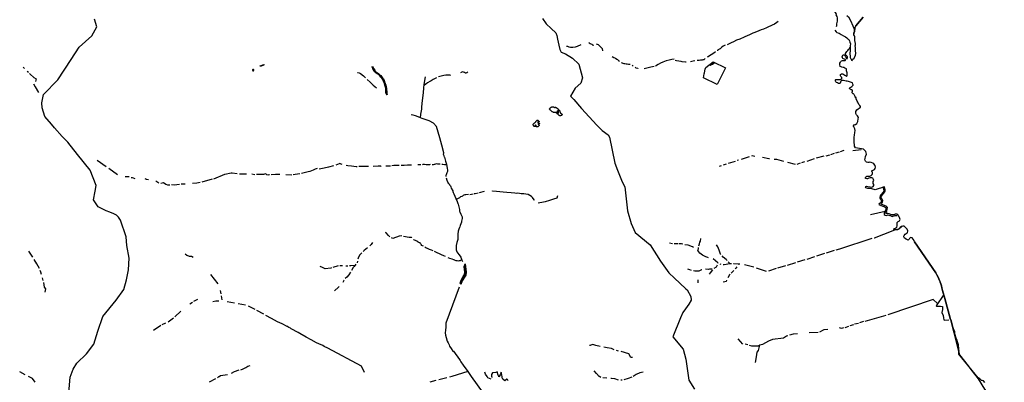
# Model space of a CAD drawing. Extents: x 662000 to 682603, y 7162645 to 7195542.
# Drawn here: x 670829 to 682540, y 7181931 to 7186249 of the extents above; entities that cross this region are included whole.
import ezdxf

# ---------------------------------------------------------------- set-up
doc = ezdxf.new("R2010")
doc.units = 0
doc.header["$MEASUREMENT"] = 0
doc.layers.add('hidrografia', color=7, linetype='Continuous')

msp = doc.modelspace()

# ---------------------------------------------------------------- linework, layer by layer
at = {"layer": 'hidrografia', "color": 4}
for points in [[(680507.16, 7186374.97), (680516.08, 7186354.68), (680538.81, 7186314.4), (680537.98, 7186308.45), (680548.26, 7186285.44), (680553.68, 7186271.38), (680553.57, 7186230.99), (680545.28, 7186201.19), (680543.1, 7186176.35), (680541.22, 7186162.9)], [(680666.33, 7186298.71), (680688.4, 7186280.97), (680711.53, 7186238.38), (680740.42, 7186177.34), (680751.26, 7186148.72), (680760.02, 7186123.89)], [(680861.7, 7186278.1), (680773.25, 7186175.29), (680763.79, 7186150.77), (680757.85, 7186108.45), (680750.34, 7186088.93), (680748.64, 7186078.99)], [(679852.01, 7186227.84), (679832.88, 7186214.31), (679808.88, 7186196.16), (679780.92, 7186183.78), (679757.31, 7186172.69), (679743.09, 7186167.61), (679709.96, 7186153.53), (679674.25, 7186137.96), (679649.19, 7186128.7), (679622.61, 7186117.61), (679613.25, 7186113.83), (679600.69, 7186106.64), (679573.71, 7186097.61), (679548.46, 7186087.82), (679509.42, 7186070.18), (679482.54, 7186058.48), (679455.07, 7186046.32), (679430.18, 7186034.49), (679409.46, 7186024.07), (679393.79, 7186017.56), (679356.91, 7186003.96), (679320.37, 7185984.27), (679291.12, 7185971.73), (679242.81, 7185950.28)], [(680524.89, 7186122.42), (680538.5, 7186103.86), (680550.16, 7186095.94), (680574.47, 7186087.15), (680600.32, 7186073.21), (680628.33, 7186057.77), (680650.19, 7186044.01), (680669.03, 7186032.7), (680680.69, 7186021.57), (680690.03, 7186011.29), (680699.71, 7185996.18), (680704.97, 7185982.64), (680709.53, 7185959.7), (680708.52, 7185937.11), (680707.07, 7185920.26), (680707.29, 7185903.4), (680705.16, 7185887.99), (680705.27, 7185872.18), (680704.84, 7185856.22), (680703.26, 7185840.36), (680705.23, 7185819.55), (680708.81, 7185797.95), (680715.04, 7185784.25), (680723.12, 7185773.2)], [(677332.56, 7185934.42), (677333.97, 7185934.17), (677344.78, 7185932.58), (677362.71, 7185926.82), (677382.39, 7185922.08), (677409.42, 7185923.09), (677438.23, 7185926.06), (677463.91, 7185935.28), (677506.49, 7185951.79)], [(677599.51, 7185975.54), (677604.55, 7185972.53), (677613.73, 7185967.04), (677621.97, 7185962.11), (677632.42, 7185955.86), (677651.08, 7185940.42), (677651.36, 7185946.49), (677656.84, 7185947.79)], [(677684.19, 7185961.81), (677709.11, 7185954.6), (677757.77, 7185906.27), (677761.08, 7185877.7)], [(679218.99, 7185946.9), (679197.83, 7185931.87), (679177.8, 7185917.96), (679167.17, 7185909.22), (679159.04, 7185902.26), (679148.97, 7185896.81), (679143.57, 7185894.91), (679138, 7185888.9), (679133.49, 7185887.06), (679130.38, 7185885.34), (679127.54, 7185880)], [(677875.78, 7185810.1), (677896.45, 7185799.84), (677915.64, 7185789.38), (677930.41, 7185778.59), (677938, 7185774.44), (677953.02, 7185762.15), (677961.82, 7185754.11)], [(679107.22, 7185868.14), (679083.79, 7185852), (679052.9, 7185831.96), (679033.47, 7185818.94), (679017.16, 7185808.08), (679006.98, 7185802.02)], [(670870.93, 7185682.59), (670886.86, 7185667.73)], [(673689.37, 7185697.64), (673733.63, 7185716.39), (673738.08, 7185712.04), (673693.09, 7185692.82), (673689.37, 7185697.64)], [(675019.82, 7185683.61), (675025.42, 7185694.25), (675037.55, 7185671.96), (675042.22, 7185662.67), (675052.22, 7185646.91), (675061.44, 7185632.94), (675076.34, 7185620.94), (675095.77, 7185607.48), (675114.24, 7185594.08), (675125.06, 7185583.14), (675133.4, 7185571.32), (675144.95, 7185557.9), (675156.33, 7185543.99), (675163.58, 7185528.1), (675170.26, 7185507.56), (675176.33, 7185492.29), (675177.62, 7185488.79), (675182.59, 7185470.27), (675189.45, 7185448.18), (675192.3, 7185429.63), (675193.14, 7185414.45), (675194.18, 7185397.15), (675195.34, 7185384.55), (675196.74, 7185367.13), (675199.08, 7185354.29), (675186.62, 7185368.33), (675185.38, 7185383.69), (675184.2, 7185396.39), (675183.16, 7185413.87), (675182.34, 7185428.59), (675179.67, 7185445.92), (675172.99, 7185467.49), (675168.08, 7185485.75), (675166.99, 7185488.71), (675160.84, 7185504.16), (675154.24, 7185524.46), (675147.77, 7185538.67), (675137.29, 7185551.48), (675125.5, 7185565.16), (675117.36, 7185576.7), (675107.7, 7185586.46), (675089.99, 7185599.32), (675070.34, 7185612.92), (675053.96, 7185626.12), (675043.82, 7185641.47), (675033.5, 7185657.73), (675028.69, 7185667.32), (675019.82, 7185683.61)], [(675191.78, 7185366.48), (675190.36, 7185384.12), (675189.19, 7185396.77), (675188.15, 7185414.16), (675187.32, 7185429.11), (675184.56, 7185447.05), (675177.79, 7185468.88), (675172.85, 7185487.27), (675171.66, 7185490.5), (675165.55, 7185505.86), (675158.91, 7185526.28), (675152.05, 7185541.33), (675141.12, 7185554.69), (675129.45, 7185568.24), (675121.21, 7185579.92), (675110.97, 7185590.27), (675092.88, 7185603.4), (675073.34, 7185616.93), (675057.7, 7185629.53), (675048.02, 7185644.19), (675037.86, 7185660.2), (675033.12, 7185669.64), (675026.06, 7185682.61)], [(677984.75, 7185740.53), (678016.06, 7185729.02), (678027.71, 7185727.31), (678042.42, 7185725.15), (678055.83, 7185723.18), (678070.77, 7185720.99), (678090.56, 7185718.08)], [(678112.7, 7185708.32), (678124.02, 7185700.02)], [(678148.21, 7185684), (678156.92, 7185676.97), (678181.13, 7185670.43), (678183.43, 7185669.57)], [(678374.68, 7185693.27), (678336.4, 7185682.75), (678288.01, 7185670.93), (678255.02, 7185663.19)], [(678615.25, 7185779.27), (678584.3, 7185774.34), (678552.58, 7185767.87), (678518.3, 7185759.28), (678499.17, 7185752.65), (678477.31, 7185743.47), (678449.25, 7185729.95), (678423.65, 7185715.74), (678392.7, 7185696.45)], [(678756.9, 7185742.22), (678748.91, 7185741.56), (678707.28, 7185748.88), (678695.29, 7185749.55), (678669.31, 7185754.88), (678643, 7185758.21), (678625.68, 7185761.54)], [(678861.15, 7185757.88), (678838.17, 7185753.55), (678807.19, 7185745.55)], [(678983.66, 7185788.21), (678966.9, 7185772.07), (678955.49, 7185770.01), (678945.08, 7185768.29), (678927.22, 7185765.62), (678909.46, 7185763.78), (678887.14, 7185763.05)], [(679222.44, 7185675.12), (679123.78, 7185478.26), (678961.76, 7185557.74), (678970.53, 7185603.75), (678972.71, 7185615.18), (678980.91, 7185658.21), (678991.74, 7185677.7), (679078.6, 7185748.8), (679222.44, 7185675.12)], [(679039.03, 7185713.26), (679043.24, 7185716.04), (679047.81, 7185720.16), (679051.49, 7185722.9), (679055.54, 7185726.19), (679059.41, 7185729.47), (679063.19, 7185732.38), (679067.28, 7185735.19), (679070.29, 7185737.8), (679073.5, 7185739.64), (679076.05, 7185741.54), (679077.93, 7185742.17), (679080.28, 7185740.82), (679082.61, 7185737.58), (679084.59, 7185734.35), (679086.43, 7185731.84), (679087.17, 7185729.69), (679085.4, 7185727.55), (679082.33, 7185725.07), (679077.78, 7185721.63), (679074, 7185720.43), (679070.28, 7185718.21), (679067.35, 7185715.53), (679065.43, 7185713.81), (679064.06, 7185713.07), (679061.74, 7185714.11), (679058.66, 7185714.19), (679054.12, 7185713.38), (679051.66, 7185712.95), (679050.04, 7185712.6), (679048.51, 7185710.32), (679046.93, 7185707.68), (679045.12, 7185705.35), (679043.95, 7185704.08), (679042.7, 7185705.09), (679041.23, 7185708.41), (679040.15, 7185711.06), (679039.03, 7185713.26)], [(670919.54, 7185637.48), (670933.18, 7185625.73)], [(670944.22, 7185609.72), (670952.97, 7185599.18), (670997.77, 7185561.29), (671024.76, 7185544.97), (671017.11, 7185512.38)], [(673606.05, 7185656.31), (673604.48, 7185656.16), (673602.98, 7185655.7), (673601.59, 7185654.96), (673600.37, 7185653.96), (673599.37, 7185652.74), (673598.63, 7185651.35), (673598.17, 7185649.85), (673598.02, 7185648.28), (673598.17, 7185646.71), (673598.63, 7185645.21), (673599.37, 7185643.82), (673600.37, 7185642.6), (673601.59, 7185641.6), (673602.98, 7185640.86), (673604.48, 7185640.4), (673606.05, 7185640.25), (673607.62, 7185640.4), (673609.12, 7185640.86), (673610.51, 7185641.6), (673611.73, 7185642.6), (673612.73, 7185643.82), (673613.47, 7185645.21), (673613.93, 7185646.71), (673614.08, 7185648.28), (673613.93, 7185649.85), (673613.47, 7185651.35), (673612.73, 7185652.74), (673611.73, 7185653.96), (673610.51, 7185654.96), (673609.12, 7185655.7), (673607.62, 7185656.16), (673606.05, 7185656.31)], [(674847.74, 7185620.26), (674849.91, 7185620.09), (674867.77, 7185614.76), (674883.73, 7185607.55), (674917.92, 7185580.04), (674934.5, 7185563.93), (674943.37, 7185554.93)], [(675597.99, 7185081.25), (675599.33, 7185123.81), (675610.48, 7185182.96), (675612.56, 7185211.69), (675620.69, 7185285.67), (675630.52, 7185378.1), (675636.13, 7185437.56), (675639.72, 7185479.13), (675654.39, 7185569.3)], [(675785.99, 7185558.25), (675761.24, 7185546.52), (675746.35, 7185535.88), (675724.15, 7185521.91), (675708.41, 7185513.57), (675681.16, 7185498.01), (675638.76, 7185466.83)], [(675956.98, 7185584.89), (675945.16, 7185586.98), (675930.65, 7185588.62), (675898.8, 7185588.3), (675872.35, 7185583.15), (675843.37, 7185576.01), (675811.05, 7185567.51)], [(676159.85, 7185624.06), (676149, 7185617.31), (676142.77, 7185615.07), (676136.37, 7185611.7), (676133.56, 7185610.64), (676118.37, 7185618.54), (676097.23, 7185626.38), (676072.2, 7185614.62)], [(670993.49, 7185483.16), (671014.25, 7185449.08), (671051.05, 7185380.97)], [(674960.88, 7185536.84), (674996.86, 7185506.17), (675035.13, 7185471.02), (675075.06, 7185436.46)], [(677217.42, 7185135.19), (677214.42, 7185138.55), (677211.75, 7185141.33), (677207.37, 7185143.4), (677203.65, 7185144.75), (677197.65, 7185145.61), (677191.67, 7185145.36), (677187.07, 7185145.23), (677181.81, 7185144.64), (677176.97, 7185145.69), (677172.58, 7185147.91), (677166.85, 7185150.43), (677162.04, 7185152.65), (677159.4, 7185155.26), (677155.32, 7185158.99), (677151.45, 7185162.43), (677148.82, 7185164.96), (677145.58, 7185167.33), (677141.72, 7185170), (677139.69, 7185172.67), (677137.64, 7185175.83), (677135.48, 7185179.36), (677133.38, 7185182.27), (677132.13, 7185183.91), (677131.78, 7185186.02), (677132.8, 7185188.11), (677136.6, 7185192.35), (677138.75, 7185195.45), (677141.13, 7185198.35), (677143.18, 7185200.57), (677144.72, 7185202.37), (677147.43, 7185204.24), (677150.13, 7185206.04), (677152.53, 7185207.36), (677154.51, 7185208.84), (677155.89, 7185210), (677157.09, 7185210.72), (677182.45, 7185210.13), (677183.99, 7185208.54), (677186.69, 7185206.36), (677190.15, 7185204.83), (677194.17, 7185204.53), (677197.62, 7185204.97), (677199.41, 7185206.5), (677202.34, 7185206.27), (677204.1, 7185205.6), (677207.52, 7185204.66), (677211.94, 7185202.67), (677215.08, 7185200.61), (677217.17, 7185198.88), (677219.68, 7185196.86), (677221.95, 7185195.45), (677224.46, 7185193.45), (677226.83, 7185191.06), (677228.73, 7185188.89), (677230.35, 7185186.87), (677231.97, 7185185.14), (677233.66, 7185183.25), (677234.49, 7185180.96), (677235.4, 7185177.83), (677235.76, 7185176.25), (677236.19, 7185173.85), (677236.39, 7185172.23), (677236.54, 7185170.61), (677236.62, 7185168.99), (677236.64, 7185167.36), (677236.6, 7185165.78), (677236.39, 7185163.67), (677236.07, 7185161.54), (677235.62, 7185159.44), (677235.35, 7185158.4), (677234.73, 7185156.34), (677234.38, 7185155.33), (677233.99, 7185154.32), (677233.58, 7185153.33), (677233.14, 7185152.35), (677231.66, 7185154), (677229.94, 7185155.4), (677227.61, 7185157.42), (677225.6, 7185158.66), (677223.62, 7185159.04), (677221.7, 7185158.91), (677220.12, 7185157.68), (677219.23, 7185156.12), (677219.74, 7185154.17), (677220.22, 7185151.88), (677221.7, 7185149.37), (677222.68, 7185147.18), (677223.94, 7185145.5), (677225.01, 7185143.87), (677225.6, 7185142.92), (677225.86, 7185141.77), (677224.32, 7185140.28), (677223.52, 7185139.56), (677221.86, 7185138.2), (677221, 7185137.55), (677220.14, 7185136.94), (677217.42, 7185135.19)], [(675881.56, 7184610.26), (675876.98, 7184627.12), (675871.86, 7184642.54), (675873.86, 7184663.88), (675849.61, 7184756.28), (675825.08, 7184842.21), (675786.49, 7184976.57), (675749.77, 7185015.16), (675698.84, 7185045.63), (675615.74, 7185072.81), (675597.99, 7185081.25), (675567.2, 7185093.22), (675537.67, 7185102.34), (675507.83, 7185111.15), (675485.46, 7185117.29)], [(677238.2, 7185179.43), (677241.89, 7185176.38), (677246.17, 7185171.9), (677249.25, 7185168.8), (677251.7, 7185165.93), (677253.43, 7185162.43), (677253.51, 7185158.01), (677253.87, 7185153.24), (677255.93, 7185147.93), (677257.85, 7185144.28), (677260.9, 7185139.57), (677263.34, 7185136.03), (677266.02, 7185133.31), (677269.37, 7185130.62), (677272.9, 7185128.2), (677275.64, 7185126.16), (677278.31, 7185122.95), (677279.68, 7185120.46), (677280.51, 7185116.26), (677278.96, 7185113.46), (677276.03, 7185110.34), (677272.39, 7185108.02), (677268.65, 7185107.31), (677262.83, 7185105.27), (677260.65, 7185104.22), (677259.07, 7185103.37), (677254.88, 7185105.48), (677250.43, 7185106.67), (677246.84, 7185110.01), (677242.62, 7185113.43), (677238.65, 7185116.29), (677234.32, 7185119.26), (677230.69, 7185122.15), (677227.82, 7185124.73), (677224.51, 7185126.92), (677222.52, 7185129.35), (677220.59, 7185131.34), (677219.25, 7185132.67), (677221.88, 7185134.37), (677223.76, 7185135.74), (677225.56, 7185137.21), (677226.43, 7185137.99), (677227.27, 7185138.78), (677228.09, 7185139.61), (677230.29, 7185138.39), (677232.5, 7185137.34), (677234.51, 7185136.37), (677236.1, 7185136.35), (677237.35, 7185136.29), (677238.23, 7185137.72), (677237.94, 7185140.06), (677237.69, 7185143.12), (677236.67, 7185145.65), (677235.95, 7185147.4), (677234.93, 7185148.96), (677235.96, 7185151.04), (677236.88, 7185153.18), (677237.68, 7185155.36), (677238.35, 7185157.58), (677238.9, 7185159.84), (677239.48, 7185163.28), (677239.61, 7185164.44), (677239.75, 7185167.34), (677239.64, 7185170.83), (677239.48, 7185172.57), (677239.13, 7185175.16), (677238.8, 7185176.88), (677238.2, 7185179.43)], [(676937.63, 7185004.07), (676940.63, 7185007.25), (676944.07, 7185010.93), (676947.14, 7185014.56), (676949.4, 7185017.29), (676952.38, 7185019.2), (676956.47, 7185021.18), (676959.23, 7185023.97), (676962.16, 7185026.54), (676964.2, 7185030.38), (676966.64, 7185033.51), (676969.85, 7185036.88), (676972.62, 7185040.82), (676976.27, 7185044.57), (676979.94, 7185048.35), (676982.82, 7185051.28), (676984.91, 7185052.9), (676986.82, 7185053.64), (676990.56, 7185052.79), (676993.61, 7185050.93), (676994.52, 7185048.08), (676994.22, 7185045.28), (676992.58, 7185042.49), (676991.4, 7185039.96), (676990.52, 7185037.52), (676990.65, 7185035.88), (676991.76, 7185034.64), (676993.2, 7185035.73), (676994.63, 7185037.35), (676997.33, 7185038.62), (677000.95, 7185039.04), (677003.96, 7185039.29), (677006.33, 7185037.77), (677007.37, 7185035.99), (677007.89, 7185033.86), (677007.41, 7185031.45), (677005.7, 7185029.93), (677002.86, 7185029.55), (676999.76, 7185028.68), (676997.04, 7185027.91), (676994.19, 7185027.03), (676992.41, 7185025.59), (676992.67, 7185023.11), (676993.85, 7185021.34), (676996.3, 7185019.7), (676999.77, 7185019.39), (677003.1, 7185018.69), (677006.44, 7185017.34), (677008.53, 7185015.67), (677009.58, 7185014.25), (677010.48, 7185011.95), (677010.56, 7185008.95), (677009.33, 7185006.87), (677007.07, 7185006.47), (677004.01, 7185007.46), (677001.76, 7185008.8), (676999.81, 7185010.53), (676997.39, 7185011.92), (676995.08, 7185010.94), (676994.58, 7185007.74), (676996.19, 7185005.67), (676998.2, 7185002.55), (677001.54, 7184999.41), (677003.48, 7184997.57), (677004.86, 7184994.96), (677006.01, 7184992.37), (677006.72, 7184990.01), (677005, 7184987.14), (677002.06, 7184984.22), (676999.84, 7184981.16), (676997.18, 7184977.78), (676994.36, 7184975.5), (676990.28, 7184974.85), (676987.52, 7184973.67), (676983.86, 7184973.39), (676980.45, 7184973.21), (676976.31, 7184973.43), (676974.39, 7184973.97), (676972.75, 7184975.49), (676972.01, 7184977.38), (676972.47, 7184980.44), (676973.23, 7184982.92), (676973.36, 7184985.58), (676972.33, 7184987.72), (676970.3, 7184989.53), (676968.8, 7184990.97), (676967.04, 7184992.16), (676963.56, 7184991.91), (676960.89, 7184990.68), (676959.27, 7184989.2), (676958.95, 7184987.27), (676960.15, 7184984.76), (676960.83, 7184981.39), (676962.12, 7184979.59), (676963.1, 7184977.01), (676962.56, 7184975.92), (676960.32, 7184976.63), (676955.96, 7184977.24), (676952.43, 7184977.52), (676948.83, 7184978.33), (676946.34, 7184979.93), (676944.73, 7184982.24), (676943.08, 7184984.66), (676941.1, 7184987.27), (676939.32, 7184990.31), (676937.3, 7184993.04), (676935.95, 7184994.78), (676934.68, 7184995.85), (676934.26, 7184996.97), (676934.26, 7184998.49), (676934.93, 7185000.16), (676936.27, 7185001.83), (676937.63, 7185004.07)], [(679572.33, 7184621.52), (679540.08, 7184626.54), (679534.37, 7184624.95)], [(680395.16, 7184625.48), (680303.94, 7184598.33)], [(680462.46, 7184634.16), (680418.37, 7184622.35)], [(680514.8, 7184654.51), (680471.52, 7184640.41)], [(680576.46, 7184672.92), (680533.12, 7184659.16)], [(680630.45, 7184689.8), (680587.3, 7184675.41)], [(680838.6, 7184699.37), (680738.07, 7184688.68)], [(671858.09, 7184498.55), (671749.16, 7184572.63)], [(674561, 7184508.68), (674501.3, 7184493.1), (674451.79, 7184481.67), (674390.63, 7184469.19)], [(674665.09, 7184525.17), (674634.09, 7184534.75), (674629.49, 7184532.86), (674587.77, 7184516.04)], [(674843.52, 7184497.11), (674830.91, 7184496.7), (674775.55, 7184505.15), (674734.03, 7184510.67), (674713.24, 7184513.72)], [(675128.77, 7184500.22), (675125.13, 7184503.2), (675091.92, 7184503.14), (675033.15, 7184501.87)], [(675183.83, 7184510.5), (675238.33, 7184510.05)], [(675343.71, 7184510.96), (675279.3, 7184510.92), (675257.42, 7184510.11)], [(675488.76, 7184517.59), (675443.78, 7184515.36), (675400.49, 7184513.25), (675365.25, 7184512.54)], [(675572.19, 7184520.57), (675566.59, 7184520.27)], [(675598.85, 7184521.82), (675572.19, 7184520.57)], [(675713, 7184524.29), (675703.84, 7184521.86), (675697.59, 7184521.74), (675690.13, 7184520.26), (675681.29, 7184520.49), (675662.85, 7184522.41), (675644.47, 7184522.79), (675624.05, 7184523.66), (675618.89, 7184522.2)], [(675829.94, 7184526.9), (675798.01, 7184529.18), (675783.17, 7184531.77), (675774.06, 7184529.84), (675763.05, 7184526.15), (675757.46, 7184523.09), (675746.39, 7184521.24), (675736.08, 7184520.83)], [(675905.82, 7184520.35), (675883.54, 7184522.58), (675863.16, 7184525.12), (675851.14, 7184525.63)], [(675881.56, 7184610.26), (675895.01, 7184564.81), (675905.2, 7184528.34), (675912.38, 7184477.82), (675916.32, 7184459.67), (675916.32, 7184450.45), (675915.69, 7184439.97), (675911.18, 7184426.81), (675901.19, 7184402.18), (675898.8, 7184393.11), (675899.21, 7184383.37)], [(679171.42, 7184508.9), (679149.05, 7184501.29)], [(679231.93, 7184528.48), (679196.66, 7184516.28)], [(679340.56, 7184561.77), (679257.07, 7184536.96)], [(679378.21, 7184575.74), (679364.84, 7184570.93)], [(679505.61, 7184614.17), (679410.13, 7184583.27)], [(679746.14, 7184590.84), (679740.91, 7184592.25), (679663.25, 7184606.29)], [(679917.29, 7184561.64), (679833.98, 7184582.45), (679803.7, 7184583.91)], [(680055.91, 7184523.42), (679965.6, 7184547.75)], [(680113.36, 7184538.61), (680074.27, 7184524.49)], [(680163.86, 7184554.9), (680129.11, 7184544.04)], [(680280.05, 7184592.9), (680189.92, 7184560.33)], [(671994.41, 7184402.82), (671888.46, 7184478.91)], [(673139.47, 7184354.85), (673139.17, 7184354.81), (673270.36, 7184407.99), (673343.29, 7184424.94), (673354.74, 7184425.26), (673414.31, 7184415.84)], [(673442.07, 7184413.49), (673528.9, 7184412.18)], [(673588.78, 7184411.54), (673625.73, 7184407.22)], [(673800.29, 7184402.63), (673792.04, 7184400.61), (673781.51, 7184398.39), (673769.51, 7184403.06), (673765.37, 7184406.84), (673759.17, 7184411.46), (673748.89, 7184413.18), (673741.09, 7184409.38), (673727.23, 7184404.67), (673646.09, 7184407.23)], [(673923.54, 7184404.55), (673872.76, 7184405.66), (673822.29, 7184402.14)], [(674064.31, 7184399.31), (673995.96, 7184402.39)], [(674161.96, 7184411.92), (674106.9, 7184405.08), (674083.54, 7184402.34)], [(674278.37, 7184441.54), (674259.41, 7184436.8), (674180.08, 7184418.36)], [(674366.03, 7184475.08), (674345.21, 7184467.27), (674321.85, 7184458.08), (674278.37, 7184441.54)], [(674976.72, 7184499.99), (674945.06, 7184499.91), (674889.5, 7184498.99), (674864.06, 7184499.35)], [(672084.89, 7184380.65), (672117.55, 7184379.92), (672132.63, 7184381.52)], [(672156.12, 7184369.15), (672165.78, 7184371.26), (672180.63, 7184365.63), (672200.02, 7184359.11)], [(672316.06, 7184356.28), (672332.57, 7184350.41), (672341.47, 7184349.72), (672361.6, 7184347.4)], [(672450.28, 7184329.34), (672486.19, 7184305.82)], [(672509.96, 7184300.46), (672541.28, 7184309.04), (672568.87, 7184289.81), (672587.43, 7184282.3), (672615.87, 7184282.47)], [(672633, 7184287.55), (672672.9, 7184283.09), (672698.02, 7184284.77), (672730.86, 7184289.03)], [(672750.96, 7184293.37), (672796.48, 7184294.99)], [(672976.81, 7184312.12), (672936.22, 7184301.8), (672885.3, 7184299.05)], [(673119.23, 7184349.96), (672996.76, 7184315.56)], [(675902, 7184364.26), (675908.46, 7184336.29), (675927.42, 7184300.35), (675937.32, 7184294.4), (675943.41, 7184282.23), (675952.32, 7184269.78), (675957.84, 7184257.89), (675961.38, 7184243.88), (675980.06, 7184212.61), (675982.75, 7184202), (675986, 7184190.53), (675993.5, 7184174.26), (676004.12, 7184147.66), (676015.72, 7184120.77), (676021.95, 7184105.91)], [(676168.7, 7184167.1), (676136.17, 7184161.52), (676124.16, 7184162.49), (676112.3, 7184159.82), (676103.51, 7184154.46), (676095.86, 7184147.2), (676089.36, 7184143.76), (676073.68, 7184137.64), (676059.54, 7184126.93), (676038.12, 7184115.08), (676021.64, 7184106.65)], [(676182.15, 7184169.34), (676222.88, 7184176.38)], [(676234.22, 7184178.79), (676244.86, 7184181.05), (676282.7, 7184188.71)], [(676299.01, 7184192.27), (676356.72, 7184205.64)], [(676952.95, 7184096.7), (676947.26, 7184105.18), (676928.33, 7184129.77), (676915.78, 7184145.27), (676895.51, 7184157), (676876.07, 7184166.23), (676848.61, 7184172.45), (676824.55, 7184173.73), (676806.78, 7184175.1), (676794.99, 7184175.5), (676772.47, 7184178.61), (676751.84, 7184181.38), (676734.48, 7184180.08), (676716.98, 7184184.02), (676676.71, 7184185.91), (676623.26, 7184192.57), (676579.39, 7184196.04), (676501.24, 7184203.72), (676453.12, 7184208.98), (676453.7, 7184209.21)], [(677227.86, 7184150.69), (677217.27, 7184125.66), (677178.25, 7184110.01), (677132.64, 7184096.57), (677077.47, 7184081.82), (677040.61, 7184072.64), (677017.77, 7184066.7), (676997.83, 7184065.3)], [(681092.34, 7184264.46), (681100.22, 7184245.03), (681107.57, 7184217.69), (681105.88, 7184207.26), (681104.05, 7184202.12), (681099.66, 7184196.44), (681092.14, 7184188.7), (681077.94, 7184172.05), (681068.9, 7184161.18), (681061.88, 7184151.43), (681058.68, 7184136.51), (681059.99, 7184123.28), (681064.38, 7184116.11), (681070.43, 7184106.5), (681075.33, 7184099.72), (681079.17, 7184096.06), (681077.1, 7184083.88), (681074.94, 7184075.5), (681069.08, 7184067.08), (681059.23, 7184061.88), (681053.2, 7184058.67), (681049.77, 7184049.16), (681054.21, 7184045.49), (681062.97, 7184043.7), (681075.8, 7184037.1), (681094.01, 7184029.61), (681106.81, 7184024.71), (681124.07, 7184017.03), (681133.66, 7184010.08), (681132.06, 7183995.89), (681128.35, 7183980.08), (681123.33, 7183967.29), (681112.81, 7183946.68), (681111.43, 7183933.69), (681113.34, 7183927.95), (681121.59, 7183922.02), (681136.67, 7183918.74), (681145.11, 7183922.66), (681150.92, 7183924.22), (681167.3, 7183921.39), (681180.52, 7183918.21), (681183.47, 7183918.26), (681190.12, 7183915.46), (681204.34, 7183908.33), (681208.14, 7183905.62), (681216.32, 7183908.55), (681230.54, 7183912.53), (681243.84, 7183918.03), (681256.31, 7183917.14), (681261.56, 7183916.88)], [(676021.95, 7184105.91), (676027.49, 7184095.95), (676031.98, 7184083.69), (676035.68, 7184071.85), (676040.47, 7184061.71), (676045.37, 7184051.28), (676047.24, 7184035.78), (676052.34, 7184019.33), (676057.85, 7184003.2), (676061.08, 7183987.7), (676061.91, 7183970.42), (676063.79, 7183962.2), (676075.23, 7183934.72), (676088.03, 7183909.02), (676090.64, 7183900.17), (676090.32, 7183880.92), (676085.85, 7183850.64), (676082.52, 7183838.04), (676068.26, 7183797.77), (676064.51, 7183780.91), (676062.33, 7183772.48), (676053.59, 7183756.03), (676046.61, 7183740.84), (676042.97, 7183729.6), (676042.04, 7183694.01), (676042.24, 7183671.22), (676039.75, 7183654.67), (676038.91, 7183633.13), (676030.07, 7183594.31), (676021.12, 7183559.13), (676019.87, 7183532.7), (676021.53, 7183507.31), (676028.82, 7183486.08), (676038.81, 7183469.53), (676052.65, 7183451.32), (676066.8, 7183432.17), (676075.13, 7183421.03), (676080.02, 7183408.23), (676086.27, 7183385.44), (676094.69, 7183369.76)], [(681122.83, 7183966.31), (680947.24, 7183926.31)], [(675232.9, 7183662.98), (675214.02, 7183678.4), (675186.26, 7183711.03), (675180.56, 7183713.1)], [(680992.15, 7183651.82), (680996.26, 7183651.95), (681217.03, 7183739.4), (681238.05, 7183748.32), (681287.57, 7183760.29), (681316.84, 7183786.12), (681337.67, 7183796.2)], [(675025.17, 7183595.52), (675008.14, 7183571.8), (674993.87, 7183556.42)], [(675376.2, 7183673.28), (675341.9, 7183669.42), (675266.53, 7183643.38), (675251.56, 7183651.03)], [(675491.74, 7183658.09), (675487.95, 7183657.15), (675462.58, 7183653.51), (675394.43, 7183668.96)], [(675631.58, 7183550.59), (675619.39, 7183555.58), (675611.34, 7183560.42), (675604.59, 7183570.58), (675600.39, 7183580.51), (675596.93, 7183584.3), (675592.29, 7183589.88), (675584.14, 7183592.32), (675577.81, 7183594.3), (675569.56, 7183598.45), (675563.97, 7183604.59), (675554.42, 7183611.46), (675539.02, 7183619.43), (675527.02, 7183623.89), (675516.83, 7183627.61), (675511.94, 7183628.24)], [(678594.44, 7183580.02), (678559.22, 7183587.38)], [(678659.21, 7183578.26), (678624.1, 7183578.31), (678612.55, 7183578.77)], [(678717.98, 7183575.37), (678702.48, 7183578.31), (678671.06, 7183578.79)], [(678844.08, 7183536.06), (678829.83, 7183544.02), (678780.85, 7183563.61), (678741.96, 7183568.26)], [(678905.32, 7183557.27), (678913.1, 7183578.31), (678918, 7183597.9), (678927.8, 7183612.59), (678932.2, 7183643.62)], [(679167.44, 7183452.1), (679162.91, 7183455.85), (679148.22, 7183504.83), (679133.53, 7183544.02), (679117.02, 7183569.42)], [(680963.56, 7183641.55), (680580.98, 7183517.64), (680537.07, 7183504.09)], [(681473.23, 7183603.1), (681724.44, 7183236.59), (681738.6, 7183211.43), (681751.79, 7183184.46), (681763.08, 7183161.49), (681777.53, 7183123.85), (681785.9, 7183102.32), (681791.74, 7183079.96), (681798.94, 7183056.97), (681805.7, 7183025.1), (681832.04, 7182930.36), (681883.25, 7182740.4), (682000, 7182287.94)], [(670986.77, 7183421.24), (670937.36, 7183492.94)], [(672796.25, 7183462.83), (672815.49, 7183444.35), (672843.92, 7183431.6), (672872.12, 7183431.33), (672893.86, 7183422.42)], [(674897.47, 7183473.02), (674876.9, 7183450.49), (674857.16, 7183422.1), (674852.91, 7183397.36)], [(674965.95, 7183531.77), (674928.43, 7183501.54), (674913.4, 7183486.82)], [(675745.44, 7183496.88), (675728.61, 7183503.54), (675704.78, 7183513.78), (675686.8, 7183522.25), (675661.23, 7183534.04), (675648.76, 7183540.92)], [(675895.82, 7183427.6), (675874.55, 7183436.22), (675845.46, 7183449.81), (675821.3, 7183461.56), (675795.44, 7183472.93), (675776.92, 7183481.16), (675764.77, 7183487.75)], [(679020.7, 7183414.11), (679015.97, 7183416.66), (678991.47, 7183426.46), (678952.29, 7183446.05), (678918, 7183470.54), (678893.51, 7183499.93), (678890.12, 7183502.89)], [(678898.42, 7183494.04), (678902.96, 7183534.83)], [(680401.24, 7183466.18), (680305.31, 7183434.2)], [(680517.04, 7183499.45), (680420.25, 7183468.34)], [(671033.59, 7183341.67), (671001.88, 7183392.88)], [(671064.87, 7183284.28), (671033.59, 7183341.67)], [(674829.09, 7183336.03), (674808.61, 7183311.62), (674794.18, 7183297.24), (674776.43, 7183262.22)], [(674847.75, 7183373.03), (674843.1, 7183354.38)], [(675919.99, 7183418.47), (675941.16, 7183410.78), (675967.69, 7183401.36), (675989.94, 7183393.34), (676001.79, 7183387.66), (676006.1, 7183384.59), (676018.02, 7183382.51), (676033.24, 7183379.69), (676048.51, 7183378.79), (676058.58, 7183380.53), (676068.16, 7183383.32), (676078.49, 7183389), (676084.01, 7183392.83)], [(676116.76, 7183309.29), (676128.9, 7183343.19), (676138.66, 7183242.35), (676133.8, 7183208.31), (676118.38, 7183184.58), (676092.95, 7183140.35), (676076.77, 7183094.32), (676066.73, 7183111.03), (676079.25, 7183146.63), (676105.58, 7183192.42), (676119.42, 7183213.71), (676123.56, 7183242.69), (676116.76, 7183309.29)], [(676122.11, 7183334.79), (676131.11, 7183242.52), (676126.61, 7183211.01), (676111.98, 7183188.5), (676086.1, 7183143.49), (676071.47, 7183101.85)], [(679138.87, 7183347.33), (679133.53, 7183352.98), (679078.91, 7183402.6)], [(679173.96, 7183334.15), (679159.81, 7183336.61)], [(679244.09, 7183379.8), (679231.49, 7183392.17), (679197.2, 7183421.56), (679183.31, 7183436.3)], [(679296.77, 7183343.52), (679275.58, 7183343.19), (679207, 7183328.49), (679195.43, 7183329.12)], [(679281.03, 7183343.27), (679255.52, 7183366.71)], [(679393.29, 7183337.87), (679373.54, 7183338.29), (679324.56, 7183343.19), (679321.07, 7183342.63)], [(679378.34, 7183338.19), (679376.37, 7183332.1)], [(679563.15, 7183300.21), (679450.42, 7183331.58)], [(680055.58, 7183354.11), (679957.21, 7183322.51)], [(680169.2, 7183390.99), (680075.87, 7183362.48)], [(680284.14, 7183424.7), (680192.53, 7183395.31)], [(671088.56, 7183216.53), (671078.88, 7183241.69), (671073.63, 7183260.65)], [(673100.67, 7183216.28), (673187.02, 7183101.85)], [(674537.96, 7183293.35), (674531.4, 7183291.14), (674462.44, 7183284.13), (674431.31, 7183297.69), (674401.42, 7183311.08)], [(674616.34, 7183317.31), (674555.15, 7183299.34)], [(674667.24, 7183317.81), (674637.52, 7183318.75)], [(674763.6, 7183241.3), (674742.56, 7183212.47), (674719.77, 7183183.62), (674700.64, 7183166.67)], [(674732.81, 7183315.98), (674724.67, 7183315.4), (674709.91, 7183315.25)], [(674815.87, 7183320.27), (674768.27, 7183319.77), (674753.27, 7183317.76)], [(678818.62, 7183262.7), (678800.44, 7183269.71), (678775.95, 7183279.51)], [(678942.08, 7183271.74), (678937.59, 7183269.71), (678908.2, 7183255.02), (678888.61, 7183255.02), (678859.22, 7183255.02), (678842.2, 7183257.74)], [(679065.47, 7183279.91), (679055.15, 7183279.51), (679035.56, 7183279.51), (679020.86, 7183274.61), (678986.58, 7183279.51)], [(679068.2, 7183271.17), (679040.46, 7183235.43), (679031.61, 7183219.83)], [(679125.89, 7183325.6), (679113.93, 7183304), (679084.3, 7183285.98)], [(679279.88, 7183220.35), (679270.68, 7183210.93), (679250.31, 7183173.24)], [(679324.82, 7183264.33), (679314.76, 7183255.02), (679290.78, 7183231.16)], [(679359.88, 7183305.79), (679349.05, 7183289.31), (679340.97, 7183282.05)], [(679710.3, 7183252.48), (679591.59, 7183291.71)], [(679826.55, 7183284.7), (679734.95, 7183254.45)], [(679937.83, 7183318.06), (679841.69, 7183288.87)], [(671110.1, 7183142.38), (671100.81, 7183175.26)], [(671130.36, 7183005.3), (671141.81, 7183042.89), (671125.53, 7183063.69), (671115.12, 7183119.81)], [(674687.35, 7183146.85), (674685.65, 7183143.88), (674671.35, 7183119.79)], [(678894.6, 7183150.11), (678893.51, 7183127.66), (678893.31, 7183117.5)], [(679237.96, 7183146.43), (679231.49, 7183132.56), (679216.8, 7183127.66), (679197.4, 7183125.41)], [(673214.75, 7183025.39), (673220.73, 7182985.22)], [(674631.06, 7183071.39), (674622.97, 7183063.8), (674574.64, 7183021.75)], [(676055.28, 7183062.36), (675897.78, 7182635.17), (675899.8, 7182586.75), (675893.47, 7182553.04), (675891.4, 7182519.46), (675894.43, 7182491.39), (675900.21, 7182463.73), (675914.79, 7182422.45), (675926.35, 7182402.36), (675939.31, 7182377.61), (675940.53, 7182362.73), (675961.25, 7182334.92), (675982.36, 7182303.28), (675989.1, 7182301.5), (676061.48, 7182203.38), (676066.85, 7182189.07), (676075.1, 7182175.59), (676104.41, 7182136.23), (676158.77, 7182058.9), (676200, 7182000)], [(672853.28, 7182864.63), (672882.73, 7182886.22)], [(672902.1, 7182898.7), (672947.77, 7182919.13)], [(673125.95, 7182891.78), (673161.84, 7182899.87), (673173.07, 7182899.83)], [(673174.1, 7182899.84), (673196.17, 7182899.38)], [(673224.52, 7182962.37), (673232.46, 7182913.18)], [(673384.38, 7182874.05), (673295.61, 7182890.33)], [(673514.58, 7182850.38), (673427.29, 7182866.65)], [(681746.88, 7182868), (681693.79, 7182915.91), (681153.37, 7182735.89)], [(681819.09, 7182976.94), (681731.46, 7182842.96), (681732.06, 7182837.01), (681783.19, 7182836.35), (681805.97, 7182833.09), (681805.31, 7182796.22), (681797.82, 7182762.13), (681813.97, 7182726.66), (681815.41, 7182697.48), (681822.08, 7182676.78), (681834.86, 7182670.63), (681882.39, 7182676.8)], [(672675.56, 7182710.9), (672747.24, 7182776.86)], [(673629.58, 7182796.25), (673552.13, 7182837.35)], [(673733.54, 7182741.09), (673648.81, 7182786.05)], [(672523.98, 7182618.14), (672566.69, 7182637.96)], [(672595.59, 7182650.03), (672659.75, 7182698.53)], [(673752.49, 7182731.03), (673820.89, 7182694.74)], [(673820.89, 7182694.74), (673893.45, 7182656.25), (673947.62, 7182629.82), (674007.66, 7182597.73)], [(680804.69, 7182632.98), (680758.83, 7182621.52)], [(680864.61, 7182653.74), (680818.61, 7182638.07)], [(681130.24, 7182728.18), (680881.09, 7182655.94)], [(672419.76, 7182553.6), (672509.87, 7182609.59)], [(674929.11, 7182048.55), (674895.58, 7182124.07), (674493.73, 7182336.64), (674449.96, 7182355.91), (674434.76, 7182368.62), (674389.15, 7182390.77), (674360.19, 7182399.68), (674294.27, 7182437.03), (674234.77, 7182469.53), (674162.42, 7182512), (674140.41, 7182524.31), (674059.76, 7182568.85), (674049.98, 7182574.25), (674030.06, 7182584.99), (674019.97, 7182591.15), (674007.66, 7182597.73)], [(680327.65, 7182525.06), (680217.71, 7182519.87)], [(680440.89, 7182559.02), (680394.46, 7182554.43), (680385.15, 7182551.28), (680343.21, 7182529.81)], [(680629.28, 7182579.49), (680605.35, 7182572.17), (680579.45, 7182581.34)], [(680688.81, 7182596.94), (680644.13, 7182581.6)], [(680746.03, 7182615.43), (680701.46, 7182602.36)], [(679430.53, 7182385.26), (679374.36, 7182448.09)], [(679964.84, 7182484.61), (679949.96, 7182480.78), (679913.47, 7182457.48), (679784.87, 7182441.99), (679734.16, 7182419.02), (679664.2, 7182382.01), (679630.8, 7182373.43), (679616.89, 7182363.02), (679538.62, 7182361.37), (679510.64, 7182369.23)], [(680078.75, 7182508.1), (680027.2, 7182503.23), (679986.01, 7182491.51)], [(677734.59, 7182358.38), (677683.2, 7182369.74), (677656.72, 7182376.79), (677643.52, 7182379.88), (677615.7, 7182370.91), (677607.96, 7182369.07)], [(677900.85, 7182318.97), (677866.49, 7182331.77), (677816.57, 7182340.6), (677777.93, 7182348.01)], [(677951.43, 7182302.56), (677928.18, 7182308.35)], [(678119.52, 7182228.42), (678097.51, 7182225.47), (678073.75, 7182271.47), (677981.48, 7182297.06)], [(679488.16, 7182376.21), (679458.49, 7182386.64)], [(679629.13, 7182372.18), (679612.46, 7182308.84), (679596.23, 7182288.97), (679587.11, 7182232.63), (679575.11, 7182166.8)], [(682000, 7182287.94), (682007.68, 7182258.18), (682109.66, 7182125.26), (682142.93, 7182082.43), (682228.42, 7181974.4), (682302.99, 7181847.68), (682374.9, 7181756.89), (682444.44, 7181661.76), (682479.22, 7181608.9), (682534.34, 7181428.86), (682532.86, 7181183.89), (682540.35, 7181088.46), (682537.11, 7181051.41), (682532.86, 7181026.86), (682473.09, 7180988.61), (682408.29, 7180947.57), (682307.99, 7180828.2), (682184.42, 7180660.14), (682047.25, 7180499.17), (682008.5, 7180434.89), (682000, 7180397.57)], [(670894.73, 7182020.42), (670829.29, 7182055.59)], [(673349.68, 7182039.77), (673383.25, 7182059.73), (673439.31, 7182080.04)], [(673458.86, 7182077.68), (673487.14, 7182089.62), (673517.65, 7182107.55)], [(673517.19, 7182107.21), (673541.76, 7182121.51), (673570.16, 7182132.36)], [(676158.85, 7182058.88), (675967.6, 7182000)], [(676389.18, 7182000), (676370.19, 7182026.87), (676362.36, 7182052)], [(676528.63, 7182000), (676521.82, 7182015.52), (676508.38, 7182056.48), (676492.01, 7182046.67), (676451, 7182045.78), (676441.49, 7182023.78), (676442.74, 7182000)], [(676565.92, 7182000), (676564.34, 7182015.88), (676554.83, 7182050.25), (676543.19, 7182021.74), (676530.85, 7182000)], [(677722.91, 7182000), (677689.25, 7182034.11), (677662.53, 7182067.73)], [(678245.31, 7182053.73), (678204.63, 7182042.43), (678163.29, 7182023.42), (678124.24, 7182000.61)], [(670934.12, 7182000), (670932.74, 7182000.73)], [(670982.04, 7181974.71), (670934.12, 7182000)], [(671012.19, 7181933.3), (670982.04, 7181974.71)], [(673085.68, 7181937.25), (673164.07, 7181975.21)], [(673181.69, 7181985.46), (673199.84, 7182000)], [(673199.84, 7182000), (673199.95, 7182000.09)], [(673200.42, 7182000.11), (673215.93, 7182012.06), (673302.54, 7182025.34)], [(675779.1, 7181954.27), (675706.35, 7181933.15)], [(675908.17, 7181982.44), (675814.3, 7181961.31)], [(675967.6, 7182000), (675941.03, 7181991.82)], [(676200, 7182000), (676340.13, 7181799.79), (676340.96, 7181783.28)], [(676436.15, 7181968.36), (676399.31, 7181985.66), (676389.18, 7182000)], [(676442.74, 7182000), (676443, 7181995.07), (676443.01, 7181988.26)], [(676530.85, 7182000), (676529.6, 7181997.79), (676528.63, 7182000)], [(676640.49, 7181948.14), (676632.22, 7181963.02), (676624.7, 7181967.16), (676599.59, 7181949.93), (676574.64, 7181969.43), (676567.34, 7181985.64), (676565.92, 7182000)], [(677742.8, 7181989.46), (677724.54, 7181998.35), (677722.91, 7182000)], [(677813.78, 7181979.18), (677766.3, 7181982.89)], [(677950.26, 7181957.63), (677908.28, 7181970.91), (677869.42, 7181977.04), (677859.9, 7181978.3)], [(677994.91, 7181956.89), (677978.52, 7181955.68)], [(678110.38, 7181991.07), (678066.8, 7181977.07), (678013.98, 7181960.85)]]:
    msp.add_lwpolyline(points, dxfattribs=at)
at = {"layer": 'hidrografia', "color": 1}
for points in [[(677046.7, 7186263.37), (677091.6, 7186201.18), (677148.76, 7186143.98), (677204.24, 7186092.02), (677216.49, 7186060.85), (677226.92, 7186018.77), (677240.45, 7185944.36), (677253.98, 7185893.63), (677270.92, 7185863.98), (677320.61, 7185841.85), (677406.23, 7185791.85), (677478.34, 7185718.8), (677524.28, 7185554.78), (677503.52, 7185493.94), (677436.5, 7185434.62), (677379.18, 7185340.21), (677421.89, 7185299.36), (677510.66, 7185190.36), (677694.42, 7184991.07), (677758.59, 7184929.57), (677830.39, 7184876.92), (677844.71, 7184849.01), (677908.53, 7184540.54), (677938.37, 7184457.09), (677994.39, 7184319.41), (678025.1, 7184256.71), (678057.42, 7183974.5), (678102.66, 7183823.86), (678149.02, 7183714.59), (678328.3, 7183567.65), (678451.67, 7183372.1), (678548.5, 7183235.72), (678618.22, 7183169.39), (678749.74, 7183049.38), (678769.23, 7183031.22), (678811.89, 7182953.23), (678816.59, 7182909), (678788.47, 7182860.86), (678746.85, 7182806), (678718.04, 7182760.86), (678690.92, 7182699.7), (678596.66, 7182473.48), (678722.57, 7182323.87), (678753.94, 7182207.98), (678787.8, 7181954.82), (678854.76, 7181847.69)], [(677046.7, 7186263.37), (677091.6, 7186201.18), (677148.76, 7186143.98), (677204.24, 7186092.02), (677216.49, 7186060.85), (677226.92, 7186018.77), (677240.45, 7185944.36), (677253.98, 7185893.63), (677270.92, 7185863.98), (677320.61, 7185841.85), (677406.23, 7185791.85), (677478.34, 7185718.8), (677524.28, 7185554.78), (677503.52, 7185493.94), (677436.5, 7185434.62), (677379.18, 7185340.21), (677421.89, 7185299.36), (677510.66, 7185190.36), (677694.42, 7184991.07), (677758.59, 7184929.57), (677830.39, 7184876.92), (677844.71, 7184849.01), (677908.53, 7184540.54), (677938.37, 7184457.09), (677994.39, 7184319.41), (678025.1, 7184256.71), (678057.42, 7183974.5), (678102.66, 7183823.86), (678149.02, 7183714.59), (678328.3, 7183567.65), (678451.67, 7183372.1), (678548.5, 7183235.72), (678618.22, 7183169.39), (678749.74, 7183049.38), (678769.23, 7183031.22), (678811.89, 7182953.23), (678816.59, 7182909), (678788.47, 7182860.86), (678746.85, 7182806), (678718.04, 7182760.86), (678690.92, 7182699.7), (678596.66, 7182473.48), (678722.57, 7182323.87), (678753.94, 7182207.98), (678787.8, 7181954.82), (678854.76, 7181847.69)], [(682310.09, 7181930.06), (682292.34, 7181948.31), (682276.65, 7181950.75), (682268.23, 7181952.86), (682260.39, 7181959.9), (682250.89, 7181974.37), (682231.4, 7181984.53), (682000.63, 7182266.76), (682001.07, 7182286.24), (682001.7, 7182302.79), (682000, 7182325.5), (681996.22, 7182376.48), (681990.62, 7182396.03), (681985.21, 7182405.67), (681981.87, 7182417.07), (681980.2, 7182433.25), (681972.08, 7182445.78), (681964.97, 7182468.03), (681957.61, 7182496.34), (681953.43, 7182515.71), (681951.05, 7182534.25), (681943.86, 7182549.16), (681935.22, 7182565.98), (681931.49, 7182581.36), (681926.53, 7182598.21), (681924.03, 7182615.76), (681921.97, 7182631.56), (681918, 7182646.85), (681913.44, 7182661.53), (681905.41, 7182674.05), (681900.27, 7182677.28), (681832.04, 7182930.36), (681805.7, 7183025.1), (681798.94, 7183056.97), (681791.74, 7183079.96), (681785.9, 7183102.32), (681777.53, 7183123.85), (681771.87, 7183142.64), (681763.08, 7183161.49), (681751.79, 7183184.46), (681738.6, 7183211.43), (681724.44, 7183236.59), (681473.23, 7183603.1), (681467.51, 7183617.78), (681455.04, 7183634.73), (681443.1, 7183651.13), (681424.22, 7183653.51), (681414.62, 7183641.77), (681408.36, 7183633.55), (681399.98, 7183626.74), (681395.61, 7183625.12), (681373.59, 7183635.17), (681353.71, 7183649.22), (681344.96, 7183662.49), (681345.26, 7183671.31), (681350.52, 7183679.7), (681361.07, 7183695.03), (681372.25, 7183701.74), (681388.48, 7183711.42), (681391.56, 7183733.63), (681383.91, 7183753.44), (681374.68, 7183767.54), (681363.05, 7183777.94), (681348.93, 7183789.05), (681336.22, 7183790.43), (681316.84, 7183786.12), (681300.87, 7183775.13), (681287.57, 7183760.29), (681276.73, 7183752.28), (681269.63, 7183748.48), (681259.52, 7183745.73), (681249.26, 7183745.03), (681239.59, 7183748.01), (681227.02, 7183750.58), (681225.22, 7183757.35), (681232.5, 7183761.87), (681240.62, 7183762.42), (681251.96, 7183769.46), (681262.03, 7183777.97), (681265.54, 7183795.09), (681267.83, 7183812.06), (681265.5, 7183824.39), (681266.97, 7183832.41), (681270.88, 7183837.96), (681279.12, 7183843.98), (681295.1, 7183852.14), (681302.59, 7183868.12), (681299.22, 7183880.65), (681294.74, 7183893.42), (681286.85, 7183908.53), (681275.68, 7183924.09), (681260.41, 7183931.89), (681241.38, 7183933.24), (681225.76, 7183926.76), (681206.53, 7183926.17), (681192.15, 7183931.14), (681170.58, 7183936.67), (681153.99, 7183939.99), (681145.14, 7183939.44), (681135.74, 7183939.44), (681132.42, 7183946.07), (681134.64, 7183952.16), (681142.93, 7183971.51), (681148.74, 7183992.8), (681149.29, 7184011.61), (681143.76, 7184020.46), (681133.25, 7184028.75), (681082.38, 7184049.21), (681080.72, 7184055.85), (681085.14, 7184064.15), (681091.78, 7184077.42), (681094.54, 7184093.46), (681090.12, 7184104.52), (681075.19, 7184125.81), (681074.08, 7184135.21), (681074.63, 7184144.06), (681120.53, 7184198.25), (681124.96, 7184211.53), (681122.19, 7184227.01), (681113.9, 7184258.53), (681002.74, 7184224.8), (680964.03, 7184233.1), (680944.12, 7184236.97), (680918.68, 7184240.29), (680907.07, 7184242.5), (680892.69, 7184245.82), (680888.26, 7184255.77), (680893.24, 7184264.07), (680901.54, 7184266.28), (680916.47, 7184262.41), (680945.78, 7184256.88), (680964.03, 7184254.66), (680979.51, 7184261.85), (680986.7, 7184275.4), (680987.26, 7184286.46), (680982.28, 7184298.08), (680978.96, 7184309.14), (680981.17, 7184320.2), (680986.7, 7184334.02), (680986.15, 7184347.85), (680978.41, 7184361.12), (680965.69, 7184367.2), (680945.78, 7184367.76), (680930.29, 7184361.67), (680914.81, 7184354.49), (680903.75, 7184352.27), (680890.48, 7184357.8), (680887.71, 7184370.52), (680892.69, 7184379.37), (680905.41, 7184385.45), (680921.44, 7184387.11), (680940.25, 7184387.11), (680956.84, 7184392.64), (680967.9, 7184404.81), (680971.77, 7184418.08), (680971.77, 7184431.36), (680966.24, 7184441.03), (680964.03, 7184448.22), (680970.11, 7184454.31), (680982.28, 7184457.63), (680996.66, 7184466.47), (681006.06, 7184478.64), (681008.82, 7184494.12), (681004.4, 7184513.48), (680990.02, 7184531.73), (680976.19, 7184540.58), (680957.39, 7184547.77), (680939.14, 7184550.53), (680930.29, 7184549.43), (680915.36, 7184549.98), (680899.32, 7184553.85), (680888.26, 7184564.91), (680883.29, 7184580.4), (680883.84, 7184596.99), (680888.54, 7184618.56), (680899.6, 7184649.53), (680892.96, 7184680.5), (680864.21, 7184707.04), (680819.96, 7184713.68), (680771.3, 7184724.74), (680758.02, 7184742.43), (680753.49, 7184800.47), (680753.26, 7184815.83), (680754.32, 7184826.05), (680756.13, 7184843.61), (680756.3, 7184845.22), (680759.81, 7184879.61), (680762.07, 7184901.73), (680765.44, 7184932.05), (680764.22, 7184942.3), (680762.9, 7184947.59), (680756.28, 7184963.48), (680752.65, 7184968.92), (680748.34, 7184975.39), (680747.02, 7184985.97), (680753.64, 7184995.24), (680768.22, 7185000.85), (680770.84, 7185001.86), (680786.72, 7185013.77), (680799.96, 7185036.27), (680803.93, 7185069.35), (680806.58, 7185085.24), (680794.66, 7185105.09), (680784.08, 7185115.68), (680773.49, 7185130.23), (680776.14, 7185156.7), (680785.4, 7185175.23), (680803.93, 7185185.82), (680815.84, 7185193.76), (680830.4, 7185207), (680831.72, 7185213.61), (680821.13, 7185228.17), (680810.55, 7185237.44), (680796.43, 7185265.13), (680791.81, 7185280.49), (680778.88, 7185308.13), (680777.3, 7185322), (680774.54, 7185322), (680768.53, 7185322.95), (680764.83, 7185326.46), (680764.69, 7185335.82), (680762.2, 7185342.78), (680759.45, 7185348.89), (680755.2, 7185355.3), (680751.86, 7185361.4), (680747.85, 7185364.61), (680742.25, 7185367.96), (680737.24, 7185371.57), (680733.64, 7185373.67), (680732.45, 7185379.48), (680732.45, 7185384.88), (680732.76, 7185390.19), (680734.17, 7185395.7), (680736.19, 7185402.41), (680735.79, 7185407.82), (680731.69, 7185411.32), (680726.43, 7185412.32), (680719.27, 7185414.02), (680713.17, 7185416.83), (680706.96, 7185420.63), (680698.52, 7185431.38), (680698.6, 7185432.79), (680699.07, 7185433.27), (680705.4, 7185439.71), (680714.26, 7185446.33), (680715.46, 7185447.23), (680727.31, 7185455), (680736.37, 7185461.77), (680741.56, 7185469.68), (680743.26, 7185473.84), (680739.7, 7185483.04), (680735.87, 7185496.8), (680722.3, 7185501.73), (680698.06, 7185510.86), (680688.64, 7185512.6), (680672.56, 7185516.08), (680659.59, 7185517.06), (680643.32, 7185522.04), (680626.84, 7185525.97), (680612.92, 7185526.35), (680602.51, 7185525.04), (680595.71, 7185515.17), (680591.07, 7185503.25), (680586.92, 7185494.14), (680585.41, 7185490.76), (680581.94, 7185488.35), (680577.3, 7185487.61), (680569.9, 7185490.06), (680557.52, 7185495.67), (680545.72, 7185502.84), (680538.23, 7185509.51), (680533.83, 7185515.13), (680532.04, 7185519.36), (680531.86, 7185520.57), (680531.26, 7185524.68), (680533.8, 7185534), (680535.6, 7185537.05), (680545.35, 7185536.51), (680545.41, 7185536.51), (680554.12, 7185538.08), (680563.02, 7185538.06), (680580.8, 7185538.53), (680586.87, 7185538.37), (680595.88, 7185540.49), (680603.39, 7185543.45), (680606.94, 7185547.46), (680608.89, 7185553.22), (680607.75, 7185560.22), (680604.17, 7185565.92), (680596.84, 7185571.46), (680590.41, 7185578.46), (680589.59, 7185585.38), (680594.23, 7185596.77), (680599.28, 7185603.37), (680605.39, 7185605.4), (680610.51, 7185606.13), (680615.33, 7185605.07), (680618.53, 7185603.48), (680632.96, 7185595.84), (680641.78, 7185589.55), (680650.9, 7185582.75), (680659.42, 7185575.56), (680663.93, 7185574.41), (680667.78, 7185577.12), (680671.18, 7185583.63), (680670.67, 7185592.14), (680670.51, 7185599.5), (680670.31, 7185614.25), (680665.87, 7185628.01), (680662.91, 7185638.12), (680662.56, 7185644.85), (680662.7, 7185653.91), (680661.79, 7185662.41), (680656.18, 7185668.01), (680645.15, 7185673.29), (680634.73, 7185677.68), (680623.21, 7185679.22), (680609.48, 7185682.4), (680598.96, 7185686.09), (680589.84, 7185690.48), (680587.28, 7185696.23), (680583.11, 7185709.53), (680582.55, 7185721.09), (680585.24, 7185730.44), (680591.08, 7185742.56), (680595.48, 7185750.17), (680602.99, 7185757.68), (680614.9, 7185763.2), (680626.82, 7185762.67), (680640.24, 7185762.04), (680647.05, 7185763.55), (680650.45, 7185767.8), (680649.85, 7185770.85), (680645.74, 7185774.7), (680637.62, 7185778.09), (680627.2, 7185782.43), (680620.98, 7185787.92), (680614.66, 7185796.37), (680613.4, 7185806.27), (680614.24, 7185817.28), (680620.24, 7185825.49), (680627.04, 7185830.45), (680634.16, 7185830.21), (680641.68, 7185822.67), (680649.6, 7185811.67), (680654.42, 7185800.73), (680660.34, 7185790.48), (680666.76, 7185784.13), (680669.67, 7185784.09), (680671.67, 7185786.04), (680675.06, 7185799.55), (680674.7, 7185806.76), (680672.44, 7185811.96), (680667.63, 7185817.05), (680660.51, 7185823.3), (680653.59, 7185828.84), (680649.82, 7185837.94), (680652.37, 7185847.55), (680658.36, 7185856.91), (680669.27, 7185868.78), (680679.17, 7185880.1), (680688.17, 7185892.52), (680698.67, 7185905.29), (680705.12, 7185917.46), (680707.07, 7185920.26), (680707.29, 7185903.4), (680705.16, 7185887.99), (680705.27, 7185872.18), (680704.84, 7185856.22), (680703.26, 7185840.36), (680705.23, 7185819.55), (680708.81, 7185797.95), (680715.04, 7185784.25), (680723.12, 7185773.2), (680725.39, 7185763.12), (680727.06, 7185757.96), (680734.58, 7185771.78), (680740.15, 7185777), (680752.96, 7185790.23), (680757.97, 7185799.18), (680770.46, 7185827.07), (680773.98, 7185846.59), (680772.04, 7185882.59), (680770.46, 7185919.08), (680767.91, 7185938.12), (680769.98, 7185950.97), (680770.1, 7185965.51), (680763.67, 7186001.88), (680761.25, 7186020.07), (680761, 7186034.01), (680761.25, 7186043.71), (680757.61, 7186055.35), (680750.58, 7186066.86), (680748.64, 7186078.99), (680750.34, 7186088.93), (680757.85, 7186108.45), (680763.79, 7186150.77), (680773.25, 7186175.29), (680861.7, 7186278.1)], [(671411.23, 7181756.57), (671429.82, 7181992.38), (671466.65, 7182088.32), (671508.4, 7182157.77), (671622.72, 7182271.49), (671710.51, 7182383.67), (671758.15, 7182541.98), (671816.24, 7182713.07), (671978.45, 7182908.45), (672066.64, 7183034.69), (672100.7, 7183149.4), (672125.08, 7183271.34), (672129.96, 7183407.9), (672103.92, 7183558.42), (672097.01, 7183661.94), (672027.63, 7183860.58), (672003.74, 7183896.69), (671987.65, 7183912.78), (671980.49, 7183920.34), (671947.09, 7183937.78), (671902.82, 7183956.62), (671858.78, 7183973.97), (671762.69, 7184019.74), (671705.64, 7184102.92), (671725.14, 7184205.34), (671739.78, 7184273.62), (671666.62, 7184458.96), (671515.61, 7184644.15), (671402.69, 7184792.1), (671334.96, 7184858.9), (671242.29, 7184961.32), (671208.15, 7185005.22), (671130.11, 7185097.88), (671097.08, 7185201.31), (671093.71, 7185258.93), (671110.61, 7185358.82), (671283.27, 7185534.74), (671439.66, 7185774.91), (671538.52, 7185920.99), (671686.13, 7186056.27), (671746.16, 7186163.89), (671720.27, 7186253.8)], [(671411.23, 7181756.57), (671429.82, 7181992.38), (671466.65, 7182088.32), (671508.4, 7182157.77), (671622.72, 7182271.49), (671710.51, 7182383.67), (671758.15, 7182541.98), (671816.24, 7182713.07), (671978.45, 7182908.45), (672066.64, 7183034.69), (672100.7, 7183149.4), (672125.08, 7183271.34), (672129.96, 7183407.9), (672103.92, 7183558.42), (672097.01, 7183661.94), (672027.63, 7183860.58), (672003.74, 7183896.69), (671987.65, 7183912.78), (671980.49, 7183920.34), (671947.09, 7183937.78), (671902.82, 7183956.62), (671858.78, 7183973.97), (671762.69, 7184019.74), (671705.64, 7184102.92), (671725.14, 7184205.34), (671739.78, 7184273.62), (671666.62, 7184458.96), (671515.61, 7184644.15), (671402.69, 7184792.1), (671334.96, 7184858.9), (671242.29, 7184961.32), (671208.15, 7185005.22), (671130.11, 7185097.88), (671097.08, 7185201.31), (671093.71, 7185258.93), (671110.61, 7185358.82), (671283.27, 7185534.74), (671439.66, 7185774.91), (671538.52, 7185920.99), (671686.13, 7186056.27), (671746.16, 7186163.89), (671720.27, 7186253.8)]]:
    msp.add_lwpolyline(points, dxfattribs=at)

doc.saveas('drawing.dxf')
